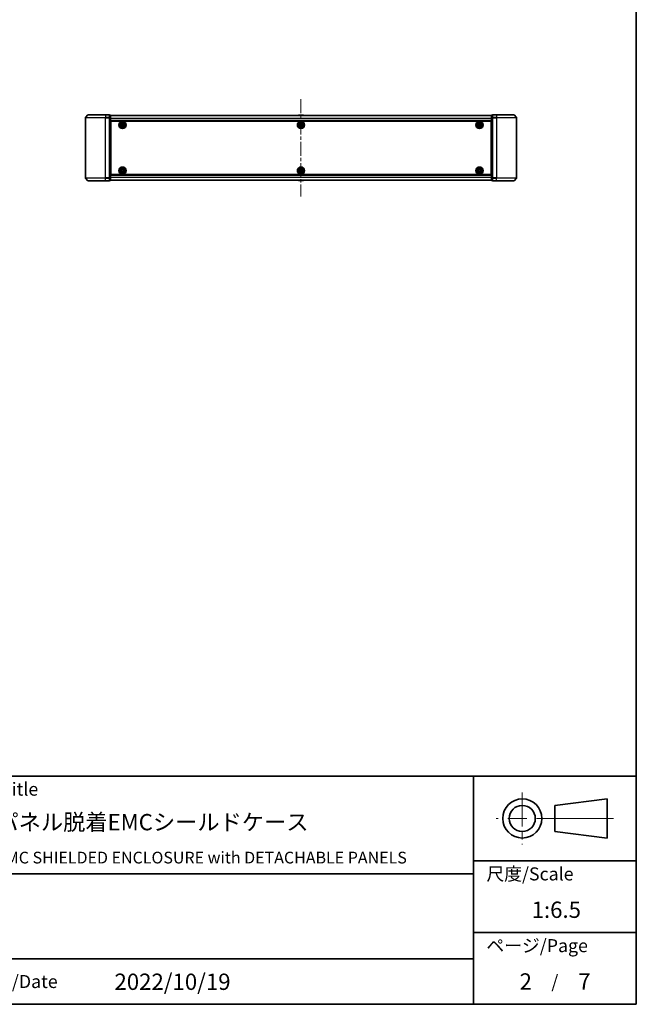
# Model space of a CAD drawing. Units: millimetres. Extents: x 36 to 10067, y 20 to 1846.
# Drawn here: x 2950 to 3565, y 20 to 1001 of the extents above; entities that cross this region are included whole.
import ezdxf
from ezdxf.enums import TextEntityAlignment as Align

# ---------------------------------------------------------------- set-up
doc = ezdxf.new("R2010")
doc.units = ezdxf.units.MM
doc.header["$LTSCALE"] = 2.5
doc.linetypes.add('CHAIN', pattern=[0.3543, 0.2362, -0.0295, 0.0591, -0.0295])
for name, color, linetype, lineweight in [('Border (ISO)', 7, 'Continuous', 35), ('Centerline (ISO)', 131, 'Continuous', 18), ('Hatch (ISO)', 1, 'Continuous', 18), ('Title (ISO)', 7, 'Continuous', 35), ('Visible (ISO)', 7, 'Continuous', 35), ('Visible Narrow (ISO)', 7, 'Continuous', 25)]:
    doc.layers.add(name, color=color, linetype=linetype, lineweight=lineweight)
doc.styles.add('Note Text (TK)', font='MS PGothic.ttf')
doc.styles.add('文字スタイル76', font='arial.ttf')
doc.styles.add('文字スタイル80', font='arial.ttf')

# ---------------------------------------------------------------- blocks, each defined once
blk = doc.blocks.new('図面枠 tk図枠')
at = {"layer": 'Border (ISO)'}
for p in [(405.5, 289), (14.5, 8)]:
    blk.add_line(p, (405.5, 8), dxfattribs=at)
blk = doc.blocks.new('表題欄 tk表題欄')
at = {"layer": 'Hatch (ISO)'}
h = blk.add_hatch(color=256, dxfattribs=at)
edge = h.paths.add_edge_path(flags=0)
edge.add_arc((95.58, 236.3), 0.596, 270, 360)
edge.add_line((96.17, 236.3), (96.17, 239.71))
edge.add_arc((95.58, 239.71), 0.596, 0, 90)
edge.add_line((95.58, 240.31), (79.14, 240.31))
edge.add_arc((79.14, 239.71), 0.596, 90, 180)
edge.add_line((78.54, 239.71), (78.54, 236.3))
edge.add_arc((79.14, 236.3), 0.596, 180, 270)
edge.add_line((79.14, 235.7), (95.58, 235.7))
edge = h.paths.add_edge_path()
edge.add_line((77.84, 239.96), (77.84, 236.05))
edge.add_arc((78.54, 236.05), 0.702, 180, 270)
edge.add_line((78.54, 235.35), (96.17, 235.35))
edge.add_arc((96.17, 236.05), 0.702, 270, 360)
edge.add_line((96.87, 236.05), (96.87, 239.96))
edge.add_arc((96.17, 239.96), 0.702, 0, 90)
edge.add_line((96.17, 240.66), (78.54, 240.66))
edge.add_arc((78.54, 239.96), 0.702, 90, 180)
for points in [[(79.07, 239.15), (79.07, 238.66), (79.92, 238.66), (79.92, 236.66), (80.51, 236.66), (80.51, 238.66), (81.36, 238.66), (81.36, 239.15)], [(85.68, 236.66), (84.94, 237.89), (84.42, 237.32), (84.42, 236.66), (83.9, 236.66), (83.9, 239.15), (84.42, 239.15), (84.42, 238.1), (85.39, 239.15), (86.11, 239.15), (85.32, 238.3), (86.3, 236.66)], [(92.09, 239.15), (92.09, 236.66), (92.61, 236.66), (92.61, 237.66), (93.77, 237.66), (93.77, 236.66), (94.29, 236.66), (94.29, 239.15), (93.77, 239.15), (93.77, 238.15), (92.61, 238.15), (92.61, 239.15)], [(94.84, 239.15), (94.84, 236.66), (95.36, 236.66), (95.36, 239.15)]]:
    blk.add_hatch(color=256, dxfattribs=at).paths.add_polyline_path(points)
h = blk.add_hatch(color=256, dxfattribs=at)
h.paths.add_polyline_path([(82.59, 237.71), (81.95, 237.71), (82.27, 238.58)], flags=0)
h.paths.add_polyline_path([(82.78, 237.2), (81.76, 237.2), (81.57, 236.66), (80.95, 236.66), (81.86, 239.15), (82.68, 239.15), (83.59, 236.66), (82.98, 236.66)])
h = blk.add_hatch(color=256, dxfattribs=at)
h.paths.add_polyline_path([(87.53, 237.71), (88.16, 237.71), (87.85, 238.58)], flags=0)
h.paths.add_polyline_path([(87.14, 236.66), (87.34, 237.2), (88.35, 237.2), (88.55, 236.66), (89.17, 236.66), (88.25, 239.15), (87.44, 239.15), (86.52, 236.66)])
h = blk.add_hatch(color=256, dxfattribs=at)
edge = h.paths.add_edge_path()
edge.add_arc((90.52, 237.9), 1.27, 38.5505, 336.582)
edge.add_line((91.69, 237.4), (91.17, 237.62))
edge.add_ellipse((90.52, 237.9), major_axis=(0, -0.8), ratio=0.867347, start_angle=128.5505, end_angle=426.582, ccw=False)
edge.add_line((91.09, 238.36), (91.52, 238.7))
at = {"layer": 'Title (ISO)'}
for p, q in [((74.71, 244.05), (255.71, 244.05)), ((74.71, 209.05), (74.71, 244.05)), ((149.71, 244.05), (149.71, 209.05)), ((230.71, 244.05), (230.71, 209.05)), ((255.71, 244.05), (255.71, 209.05)), ((243.21, 239.55), (251.21, 240.55)), ((251.21, 234.55), (251.21, 240.55)), ((243.21, 239.55), (243.21, 235.55)), ((243.21, 235.55), (251.21, 234.55)), ((230.71, 231.05), (255.71, 231.05)), ((74.71, 229.05), (230.71, 229.05)), ((99.71, 229.05), (99.71, 209.05)), ((124.71, 229.05), (124.71, 209.05)), ((230.71, 220.05), (255.71, 220.05)), ((149.71, 216.05), (230.71, 216.05)), ((255.71, 209.05), (74.71, 209.05))]:
    blk.add_line(p, q, dxfattribs=at)
at = {"layer": 'Title (ISO)', "color": 4, "linetype": 'CHAIN', "lineweight": 18, "ltscale": 8.88956}
blk.add_line((238.21, 241.55), (238.21, 233.55), dxfattribs=at)
at = {"layer": 'Title (ISO)', "color": 4, "linetype": 'CHAIN', "lineweight": 18, "ltscale": 20.001633}
blk.add_line((252.21, 237.55), (234.21, 237.55), dxfattribs=at)
at = {"layer": 'Title (ISO)'}
for radius in [3, 2]:
    blk.add_circle((238.21, 237.55), radius, dxfattribs=at)
at = {"layer": 'Title (ISO)', "color": 1, "char_height": 2, "line_spacing_factor": 1.5, "style": 'Note Text (TK)'}
for s, insert, attachment_point in [('\\fＭＳ Ｐゴシック|b0|i0;{\\H2.0000;品名/Title}', (151.71, 242.05), 4), ('\\fＭＳ Ｐゴシック|b0|i0;{\\H2.0000;尺度/Scale}', (232.71, 229.05), 4), ('\\fＭＳ Ｐゴシック|b0|i0;{\\H2.0000;承認/Approved}', (87.21, 227.05), 5), ('\\fＭＳ Ｐゴシック|b0|i0;{\\H2.0000;検図/Checked}', (112.21, 227.05), 5), ('\\fＭＳ Ｐゴシック|b0|i0;{\\H2.0000;製図/Created}', (137.21, 227.05), 5), ('\\fＭＳ Ｐゴシック|b0|i0;{\\H2.0000;ページ/Page}', (232.71, 218.05), 4), ('\\fＭＳ Ｐゴシック|b0|i0;{\\H2.0000;作成日/Date}', (151.71, 212.55), 4)]:
    blk.add_mtext(s, dxfattribs=dict(at, insert=insert, attachment_point=attachment_point))
at = {"layer": 'Title (ISO)', "color": 7, "line_spacing_factor": 1.5, "style": 'Note Text (TK)'}
for s, insert, char_height, attachment_point in [('株式会社タカチ電機工業', (99.87, 238.05), 2.5, 4), ('\\fArial|b0|i0;{\\H1.4986;TAKACHI ELECTRONICS ENCLOSURE CO., LTD.}', (99.87, 232.05), 1.4986, 4), ('\\fＭＳ Ｐゴシック|b0|i0;{\\H2.0000;/}', (243.21, 212.55), 2, 5)]:
    blk.add_mtext(s, dxfattribs=dict(at, insert=insert, char_height=char_height, attachment_point=attachment_point))
at = {"layer": 'Title (ISO)', "color": 7}
for tag, p, height, style in [('<品名>_001', (157.52, 235.74), 2.5, 'Note Text (TK)'), ('<Title>_001', (157.51, 230.65), 1.8, '文字スタイル80'), ('作成日_001', (175.61, 211.28), 2.5, 'Note Text (TK)'), ('<ページ_No.>_001', (237.95, 211.3), 2.5, 'Note Text (TK)'), ('<総ページ数>_001', (246.79, 211.3), 2.5, 'Note Text (TK)')]:
    blk.add_attdef(tag, p, '', height=height, dxfattribs=dict(at, style=style))
at = {"layer": 'Title (ISO)', "color": 7, "style": 'Note Text (TK)'}
blk.add_attdef('<尺度>', text='', height=2.5, dxfattribs=at).set_placement((243.21, 223.55), align=Align.MIDDLE_CENTER)

msp = doc.modelspace()

# ---------------------------------------------------------------- linework, layer by layer
at = {"layer": 'Centerline (ISO)', "linetype": 'CHAIN', "ltscale": 23.990969}
msp.add_line((3230.7925, 922.2763), (3230.7925, 825.1763), dxfattribs=at)
at = {"layer": 'Visible (ISO)'}
for p, q in [((3015.7925, 903.6176), (3015.7925, 843.8349)), ((3018.2025, 906.6183), (3015.862, 903.8097)), ((3018.433, 906.7263), (3035.7925, 906.7263)), ((3039.4925, 906.7263), (3035.7925, 906.7263)), ((3039.7925, 903.6176), (3039.7925, 906.4263)), ((3040.4925, 906.4263), (3039.7925, 906.4263)), ((3039.7925, 843.8349), (3039.7925, 903.6176)), ((3040.7925, 903.4366), (3040.7925, 906.1263)), ((3420.7925, 906.0263), (3040.7925, 906.0263)), ((3040.7925, 844.0159), (3040.7925, 903.4366)), ((3228.4833, 906.3352), (3228.2825, 906.0263)), ((3232.9339, 906.4263), (3228.651, 906.4263)), ((3233.1016, 906.3352), (3233.3025, 906.0263)), ((3420.7925, 906.1263), (3420.7925, 903.4366)), ((3420.7925, 903.4366), (3420.7925, 844.0159)), ((3421.7925, 906.4263), (3421.0925, 906.4263)), ((3421.7925, 906.4263), (3421.7925, 903.6176)), ((3421.7925, 903.6176), (3421.7925, 843.8349)), ((3425.7925, 906.7263), (3422.0925, 906.7263)), ((3425.7925, 906.7263), (3443.1519, 906.7263)), ((3443.3824, 906.6183), (3445.7229, 903.8097)), ((3445.7925, 843.8349), (3445.7925, 903.6176)), ((3420.7925, 900.5263), (3040.7925, 900.5263)), ((3041.0425, 897.0263), (3040.7925, 897.0263)), ((3041.0425, 896.5263), (3040.7925, 896.5263)), ((3041.0425, 896.0263), (3040.7925, 896.0263)), ((3041.0425, 894.0263), (3040.7925, 894.0263)), ((3041.0425, 900.2263), (3420.5425, 900.2263)), ((3041.0425, 847.2263), (3041.0425, 900.2263)), ((3051.5425, 896.1638), (3051.5425, 896.7888)), ((3051.5425, 896.7888), (3052.005, 896.7888)), ((3052.005, 896.1638), (3051.5425, 896.1638)), ((3052.48, 897.2638), (3052.48, 897.7263)), ((3052.48, 897.7263), (3053.105, 897.7263)), ((3052.48, 895.2263), (3052.48, 895.6888)), ((3053.105, 895.2263), (3052.48, 895.2263)), ((3053.105, 897.7263), (3053.105, 897.2638)), ((3053.105, 895.6888), (3053.105, 895.2263)), ((3053.58, 896.7888), (3054.0425, 896.7888)), ((3054.0425, 896.1638), (3053.58, 896.1638)), ((3054.0425, 896.7888), (3054.0425, 896.1638)), ((3229.5425, 896.1638), (3229.5425, 896.7888)), ((3229.5425, 896.7888), (3230.005, 896.7888)), ((3230.005, 896.1638), (3229.5425, 896.1638)), ((3230.48, 897.2638), (3230.48, 897.7263)), ((3230.48, 897.7263), (3231.105, 897.7263)), ((3230.48, 895.2263), (3230.48, 895.6888)), ((3231.105, 895.2263), (3230.48, 895.2263)), ((3231.105, 897.7263), (3231.105, 897.2638)), ((3231.105, 895.6888), (3231.105, 895.2263)), ((3231.58, 896.7888), (3232.0425, 896.7888)), ((3232.0425, 896.1638), (3231.58, 896.1638)), ((3232.0425, 896.7888), (3232.0425, 896.1638)), ((3407.5425, 896.1638), (3407.5425, 896.7888)), ((3407.5425, 896.7888), (3408.005, 896.7888)), ((3408.005, 896.1638), (3407.5425, 896.1638)), ((3408.48, 897.2638), (3408.48, 897.7263)), ((3408.48, 897.7263), (3409.105, 897.7263)), ((3408.48, 895.2263), (3408.48, 895.6888)), ((3409.105, 895.2263), (3408.48, 895.2263)), ((3409.105, 897.7263), (3409.105, 897.2638)), ((3409.105, 895.6888), (3409.105, 895.2263)), ((3409.58, 896.7888), (3410.0425, 896.7888)), ((3410.0425, 896.1638), (3409.58, 896.1638)), ((3410.0425, 896.7888), (3410.0425, 896.1638)), ((3420.5425, 900.2263), (3420.5425, 847.2263)), ((3420.7925, 897.0263), (3420.5425, 897.0263)), ((3420.7925, 896.5263), (3420.5425, 896.5263)), ((3420.7925, 896.0263), (3420.5425, 896.0263)), ((3420.7925, 894.0263), (3420.5425, 894.0263)), ((3041.0425, 891.0263), (3040.7925, 891.0263)), ((3041.0425, 890.0263), (3040.7925, 890.0263)), ((3041.0425, 889.7263), (3040.7925, 889.7263)), ((3420.7925, 891.0263), (3420.5425, 891.0263)), ((3420.7925, 890.0263), (3420.5425, 890.0263)), ((3420.7925, 889.7263), (3420.5425, 889.7263)), ((3040.7925, 857.7263), (3041.0425, 857.7263)), ((3040.7925, 857.4263), (3041.0425, 857.4263)), ((3040.7925, 856.4263), (3041.0425, 856.4263)), ((3420.5425, 857.7263), (3420.7925, 857.7263)), ((3420.5425, 857.4263), (3420.7925, 857.4263)), ((3420.5425, 856.4263), (3420.7925, 856.4263)), ((3040.7925, 853.4263), (3041.0425, 853.4263)), ((3040.7925, 851.4263), (3041.0425, 851.4263)), ((3040.7925, 850.9263), (3041.0425, 850.9263)), ((3040.7925, 850.4263), (3041.0425, 850.4263)), ((3040.7925, 846.9263), (3420.7925, 846.9263)), ((3420.5425, 847.2263), (3041.0425, 847.2263)), ((3051.5425, 850.6638), (3051.5425, 851.2888)), ((3051.5425, 851.2888), (3052.005, 851.2888)), ((3052.005, 850.6638), (3051.5425, 850.6638)), ((3052.48, 851.7638), (3052.48, 852.2263)), ((3052.48, 852.2263), (3053.105, 852.2263)), ((3052.48, 849.7263), (3052.48, 850.1888)), ((3053.105, 849.7263), (3052.48, 849.7263)), ((3053.105, 852.2263), (3053.105, 851.7638)), ((3053.105, 850.1888), (3053.105, 849.7263)), ((3053.58, 851.2888), (3054.0425, 851.2888)), ((3054.0425, 850.6638), (3053.58, 850.6638)), ((3054.0425, 851.2888), (3054.0425, 850.6638)), ((3229.5425, 850.6638), (3229.5425, 851.2888)), ((3229.5425, 851.2888), (3230.005, 851.2888)), ((3230.005, 850.6638), (3229.5425, 850.6638)), ((3230.48, 851.7638), (3230.48, 852.2263)), ((3230.48, 852.2263), (3231.105, 852.2263)), ((3230.48, 849.7263), (3230.48, 850.1888)), ((3231.105, 849.7263), (3230.48, 849.7263)), ((3231.105, 852.2263), (3231.105, 851.7638)), ((3231.105, 850.1888), (3231.105, 849.7263)), ((3231.58, 851.2888), (3232.0425, 851.2888)), ((3232.0425, 850.6638), (3231.58, 850.6638)), ((3232.0425, 851.2888), (3232.0425, 850.6638)), ((3407.5425, 850.6638), (3407.5425, 851.2888)), ((3407.5425, 851.2888), (3408.005, 851.2888)), ((3408.005, 850.6638), (3407.5425, 850.6638)), ((3408.48, 851.7638), (3408.48, 852.2263)), ((3408.48, 852.2263), (3409.105, 852.2263)), ((3408.48, 849.7263), (3408.48, 850.1888)), ((3409.105, 849.7263), (3408.48, 849.7263)), ((3409.105, 852.2263), (3409.105, 851.7638)), ((3409.105, 850.1888), (3409.105, 849.7263)), ((3409.58, 851.2888), (3410.0425, 851.2888)), ((3410.0425, 850.6638), (3409.58, 850.6638)), ((3410.0425, 851.2888), (3410.0425, 850.6638)), ((3420.5425, 853.4263), (3420.7925, 853.4263)), ((3420.5425, 851.4263), (3420.7925, 851.4263)), ((3420.5425, 850.9263), (3420.7925, 850.9263)), ((3420.5425, 850.4263), (3420.7925, 850.4263)), ((3018.2025, 840.8342), (3015.862, 843.6428)), ((3035.7925, 840.7263), (3018.433, 840.7263)), ((3035.7925, 840.7263), (3039.4925, 840.7263)), ((3039.7925, 841.0263), (3039.7925, 843.8349)), ((3039.7925, 841.0263), (3040.4925, 841.0263)), ((3040.7925, 841.3263), (3040.7925, 844.0159)), ((3040.7925, 841.4263), (3420.7925, 841.4263)), ((3228.4833, 841.1173), (3228.2825, 841.4263)), ((3228.651, 841.0263), (3232.9339, 841.0263)), ((3233.1016, 841.1173), (3233.3025, 841.4263)), ((3420.7925, 844.0159), (3420.7925, 841.3263)), ((3421.0925, 841.0263), (3421.7925, 841.0263)), ((3421.7925, 843.8349), (3421.7925, 841.0263)), ((3422.0925, 840.7263), (3425.7925, 840.7263)), ((3443.1519, 840.7263), (3425.7925, 840.7263)), ((3443.3824, 840.8342), (3445.7229, 843.6428))]:
    msp.add_line(p, q, dxfattribs=at)
for centre, radius in [((3052.7925, 896.4763), 3.6), ((3052.7925, 896.4763), 3.5), ((3052.7925, 896.4763), 2.7), ((3052.7925, 896.4763), 2.6), ((3052.7925, 896.4763), 2.4649), ((3230.7925, 896.4763), 3.6), ((3230.7925, 896.4763), 3.5), ((3230.7925, 896.4763), 2.7), ((3230.7925, 896.4763), 2.6), ((3230.7925, 896.4763), 2.4649), ((3408.7925, 896.4763), 3.6), ((3408.7925, 896.4763), 3.5), ((3408.7925, 896.4763), 2.7), ((3408.7925, 896.4763), 2.6), ((3408.7925, 896.4763), 2.4649), ((3052.7925, 850.9763), 3.6), ((3052.7925, 850.9763), 3.5), ((3230.7925, 850.9763), 3.6), ((3230.7925, 850.9763), 3.5), ((3408.7925, 850.9763), 3.6), ((3408.7925, 850.9763), 3.5), ((3052.7925, 850.9763), 2.7), ((3052.7925, 850.9763), 2.6), ((3052.7925, 850.9763), 2.4649), ((3230.7925, 850.9763), 2.7), ((3230.7925, 850.9763), 2.6), ((3230.7925, 850.9763), 2.4649), ((3408.7925, 850.9763), 2.7), ((3408.7925, 850.9763), 2.6), ((3408.7925, 850.9763), 2.4649)]:
    msp.add_circle(centre, radius, dxfattribs=at)
for centre, radius, start, end in [((3016.0925, 903.6176), 0.3, 140.1944289, 180), ((3018.433, 906.4263), 0.3, 90, 140.1944289), ((3039.4925, 906.4263), 0.3, 0, 90), ((3040.4925, 906.1263), 0.3, 0, 90), ((3228.651, 906.2263), 0.2, 90, 146.9761324), ((3232.9339, 906.2263), 0.2, 33.0238676, 90), ((3421.0925, 906.1263), 0.3, 90, 180), ((3422.0925, 906.4263), 0.3, 90, 180), ((3443.1519, 906.4263), 0.3, 39.8055711, 90), ((3445.4925, 903.6176), 0.3, 0, 39.8055711), ((3016.0925, 843.8349), 0.3, 180, 219.8055711), ((3018.433, 841.0263), 0.3, 219.8055711, 270), ((3039.4925, 841.0263), 0.3, 270, 0), ((3040.4925, 841.3263), 0.3, 270, 0), ((3228.651, 841.2263), 0.2, 213.0238676, 270), ((3232.9339, 841.2263), 0.2, 270, 326.9761324), ((3421.0925, 841.3263), 0.3, 180, 270), ((3422.0925, 841.0263), 0.3, 180, 270), ((3443.1519, 841.0263), 0.3, 270, 320.1944289), ((3445.4925, 843.8349), 0.3, 320.1944289, 0)]:
    msp.add_arc(centre, radius, start, end, dxfattribs=at)
for points, knots in [([(3228.7749, 906.4262), (3228.7742, 906.4262), (3228.7735, 906.4262), (3228.7718, 906.4262), (3228.7708, 906.4263), (3228.7697, 906.4263)], [-0.000230599076, -0.000230599076, -0.000230599076, -0.000230599076, 0, 0, 0.000338329447, 0.000338329447, 0.000338329447, 0.000338329447]), ([(3228.7697, 906.4263), (3228.7707, 906.4263), (3228.7716, 906.4262), (3228.7732, 906.4262), (3228.7739, 906.4262), (3228.7745, 906.4262)], [-0.000338329447, -0.000338329447, -0.000338329447, -0.000338329447, 0, 0, 0.000241517914, 0.000241517914, 0.000241517914, 0.000241517914]), ([(3231.1818, 906.4262), (3231.1817, 906.4262), (3231.1817, 906.4262), (3231.1813, 906.4262), (3231.181, 906.4262), (3231.1807, 906.4262)], [-0.000054249657, -0.000054249657, -0.000054249657, -0.000054249657, 0, 0, 0.000241517914, 0.000241517914, 0.000241517914, 0.000241517914]), ([(3231.1818, 906.4262), (3231.182, 906.4262), (3231.1821, 906.4262), (3231.1825, 906.4262), (3231.1827, 906.4263), (3231.1829, 906.4263)], [-0.000230599076, -0.000230599076, -0.000230599076, -0.000230599076, 0, 0, 0.000338329447, 0.000338329447, 0.000338329447, 0.000338329447]), ([(3052.005, 896.7888), (3052.0644, 896.7888), (3052.128, 896.8006), (3052.245, 896.849), (3052.2986, 896.8856), (3052.3831, 896.9702), (3052.4197, 897.0237), (3052.4681, 897.1408), (3052.48, 897.2043), (3052.48, 897.2638)], [0, 0, 0, 0, 0.0179369429, 0.0179369429, 0.0358738858, 0.0358738858, 0.0538108287, 0.0538108287, 0.0717477716, 0.0717477716, 0.0717477716, 0.0717477716]), ([(3052.48, 895.6888), (3052.48, 895.7482), (3052.4681, 895.8117), (3052.4197, 895.9288), (3052.3831, 895.9823), (3052.2986, 896.0669), (3052.245, 896.1035), (3052.128, 896.1519), (3052.0644, 896.1638), (3052.005, 896.1638)], [-0.2880009693, -0.2880009693, -0.2880009693, -0.2880009693, -0.2700640264, -0.2700640264, -0.2521270835, -0.2521270835, -0.2341901406, -0.2341901406, -0.2162531977, -0.2162531977, -0.2162531977, -0.2162531977]), ([(3053.105, 897.2638), (3053.105, 897.2043), (3053.1168, 897.1408), (3053.1652, 897.0237), (3053.2018, 896.9702), (3053.2864, 896.8856), (3053.3399, 896.849), (3053.457, 896.8006), (3053.5205, 896.7888), (3053.58, 896.7888)], [0, 0, 0, 0, 0.0179369429, 0.0179369429, 0.0358738858, 0.0358738858, 0.0538108287, 0.0538108287, 0.0717477716, 0.0717477716, 0.0717477716, 0.0717477716]), ([(3053.58, 896.1638), (3053.5205, 896.1638), (3053.457, 896.1519), (3053.3399, 896.1035), (3053.2864, 896.0669), (3053.2018, 895.9823), (3053.1652, 895.9288), (3053.1168, 895.8117), (3053.105, 895.7482), (3053.105, 895.6888)], [-0.2880009693, -0.2880009693, -0.2880009693, -0.2880009693, -0.2700640264, -0.2700640264, -0.2521270835, -0.2521270835, -0.2341901406, -0.2341901406, -0.2162531977, -0.2162531977, -0.2162531977, -0.2162531977]), ([(3230.005, 896.7888), (3230.0644, 896.7888), (3230.128, 896.8006), (3230.245, 896.849), (3230.2986, 896.8856), (3230.3831, 896.9702), (3230.4197, 897.0237), (3230.4681, 897.1408), (3230.48, 897.2043), (3230.48, 897.2638)], [0, 0, 0, 0, 0.0179369429, 0.0179369429, 0.0358738858, 0.0358738858, 0.0538108287, 0.0538108287, 0.0717477716, 0.0717477716, 0.0717477716, 0.0717477716]), ([(3230.48, 895.6888), (3230.48, 895.7482), (3230.4681, 895.8117), (3230.4197, 895.9288), (3230.3831, 895.9823), (3230.2986, 896.0669), (3230.245, 896.1035), (3230.128, 896.1519), (3230.0644, 896.1638), (3230.005, 896.1638)], [-0.2880009693, -0.2880009693, -0.2880009693, -0.2880009693, -0.2700640264, -0.2700640264, -0.2521270835, -0.2521270835, -0.2341901406, -0.2341901406, -0.2162531977, -0.2162531977, -0.2162531977, -0.2162531977]), ([(3231.105, 897.2638), (3231.105, 897.2043), (3231.1168, 897.1408), (3231.1652, 897.0237), (3231.2018, 896.9702), (3231.2864, 896.8856), (3231.3399, 896.849), (3231.457, 896.8006), (3231.5205, 896.7888), (3231.58, 896.7888)], [0, 0, 0, 0, 0.0179369429, 0.0179369429, 0.0358738858, 0.0358738858, 0.0538108287, 0.0538108287, 0.0717477716, 0.0717477716, 0.0717477716, 0.0717477716]), ([(3231.58, 896.1638), (3231.5205, 896.1638), (3231.457, 896.1519), (3231.3399, 896.1035), (3231.2864, 896.0669), (3231.2018, 895.9823), (3231.1652, 895.9288), (3231.1168, 895.8117), (3231.105, 895.7482), (3231.105, 895.6888)], [-0.2880009693, -0.2880009693, -0.2880009693, -0.2880009693, -0.2700640264, -0.2700640264, -0.2521270835, -0.2521270835, -0.2341901406, -0.2341901406, -0.2162531977, -0.2162531977, -0.2162531977, -0.2162531977]), ([(3408.005, 896.7888), (3408.0644, 896.7888), (3408.128, 896.8006), (3408.245, 896.849), (3408.2986, 896.8856), (3408.3831, 896.9702), (3408.4197, 897.0237), (3408.4681, 897.1408), (3408.48, 897.2043), (3408.48, 897.2638)], [0, 0, 0, 0, 0.0179369429, 0.0179369429, 0.0358738858, 0.0358738858, 0.0538108287, 0.0538108287, 0.0717477716, 0.0717477716, 0.0717477716, 0.0717477716]), ([(3408.48, 895.6888), (3408.48, 895.7482), (3408.4681, 895.8117), (3408.4197, 895.9288), (3408.3831, 895.9823), (3408.2986, 896.0669), (3408.245, 896.1035), (3408.128, 896.1519), (3408.0644, 896.1638), (3408.005, 896.1638)], [-0.2880009693, -0.2880009693, -0.2880009693, -0.2880009693, -0.2700640264, -0.2700640264, -0.2521270835, -0.2521270835, -0.2341901406, -0.2341901406, -0.2162531977, -0.2162531977, -0.2162531977, -0.2162531977]), ([(3409.105, 897.2638), (3409.105, 897.2043), (3409.1168, 897.1408), (3409.1652, 897.0237), (3409.2018, 896.9702), (3409.2864, 896.8856), (3409.3399, 896.849), (3409.457, 896.8006), (3409.5205, 896.7888), (3409.58, 896.7888)], [0, 0, 0, 0, 0.0179369429, 0.0179369429, 0.0358738858, 0.0358738858, 0.0538108287, 0.0538108287, 0.0717477716, 0.0717477716, 0.0717477716, 0.0717477716]), ([(3409.58, 896.1638), (3409.5205, 896.1638), (3409.457, 896.1519), (3409.3399, 896.1035), (3409.2864, 896.0669), (3409.2018, 895.9823), (3409.1652, 895.9288), (3409.1168, 895.8117), (3409.105, 895.7482), (3409.105, 895.6888)], [-0.2880009693, -0.2880009693, -0.2880009693, -0.2880009693, -0.2700640264, -0.2700640264, -0.2521270835, -0.2521270835, -0.2341901406, -0.2341901406, -0.2162531977, -0.2162531977, -0.2162531977, -0.2162531977]), ([(3052.005, 851.2888), (3052.0644, 851.2888), (3052.128, 851.3006), (3052.245, 851.349), (3052.2986, 851.3856), (3052.3831, 851.4702), (3052.4197, 851.5237), (3052.4681, 851.6408), (3052.48, 851.7043), (3052.48, 851.7638)], [0, 0, 0, 0, 0.0179369429, 0.0179369429, 0.0358738858, 0.0358738858, 0.0538108287, 0.0538108287, 0.0717477716, 0.0717477716, 0.0717477716, 0.0717477716]), ([(3052.48, 850.1888), (3052.48, 850.2482), (3052.4681, 850.3117), (3052.4197, 850.4288), (3052.3831, 850.4823), (3052.2986, 850.5669), (3052.245, 850.6035), (3052.128, 850.6519), (3052.0644, 850.6638), (3052.005, 850.6638)], [-0.2880009693, -0.2880009693, -0.2880009693, -0.2880009693, -0.2700640264, -0.2700640264, -0.2521270835, -0.2521270835, -0.2341901406, -0.2341901406, -0.2162531977, -0.2162531977, -0.2162531977, -0.2162531977]), ([(3053.105, 851.7638), (3053.105, 851.7043), (3053.1168, 851.6408), (3053.1652, 851.5237), (3053.2018, 851.4702), (3053.2864, 851.3856), (3053.3399, 851.349), (3053.457, 851.3006), (3053.5205, 851.2888), (3053.58, 851.2888)], [0, 0, 0, 0, 0.0179369429, 0.0179369429, 0.0358738858, 0.0358738858, 0.0538108287, 0.0538108287, 0.0717477716, 0.0717477716, 0.0717477716, 0.0717477716]), ([(3053.58, 850.6638), (3053.5205, 850.6638), (3053.457, 850.6519), (3053.3399, 850.6035), (3053.2864, 850.5669), (3053.2018, 850.4823), (3053.1652, 850.4288), (3053.1168, 850.3117), (3053.105, 850.2482), (3053.105, 850.1888)], [-0.2880009693, -0.2880009693, -0.2880009693, -0.2880009693, -0.2700640264, -0.2700640264, -0.2521270835, -0.2521270835, -0.2341901406, -0.2341901406, -0.2162531977, -0.2162531977, -0.2162531977, -0.2162531977]), ([(3230.005, 851.2888), (3230.0644, 851.2888), (3230.128, 851.3006), (3230.245, 851.349), (3230.2986, 851.3856), (3230.3831, 851.4702), (3230.4197, 851.5237), (3230.4681, 851.6408), (3230.48, 851.7043), (3230.48, 851.7638)], [0, 0, 0, 0, 0.0179369429, 0.0179369429, 0.0358738858, 0.0358738858, 0.0538108287, 0.0538108287, 0.0717477716, 0.0717477716, 0.0717477716, 0.0717477716]), ([(3230.48, 850.1888), (3230.48, 850.2482), (3230.4681, 850.3117), (3230.4197, 850.4288), (3230.3831, 850.4823), (3230.2986, 850.5669), (3230.245, 850.6035), (3230.128, 850.6519), (3230.0644, 850.6638), (3230.005, 850.6638)], [-0.2880009693, -0.2880009693, -0.2880009693, -0.2880009693, -0.2700640264, -0.2700640264, -0.2521270835, -0.2521270835, -0.2341901406, -0.2341901406, -0.2162531977, -0.2162531977, -0.2162531977, -0.2162531977]), ([(3231.105, 851.7638), (3231.105, 851.7043), (3231.1168, 851.6408), (3231.1652, 851.5237), (3231.2018, 851.4702), (3231.2864, 851.3856), (3231.3399, 851.349), (3231.457, 851.3006), (3231.5205, 851.2888), (3231.58, 851.2888)], [0, 0, 0, 0, 0.0179369429, 0.0179369429, 0.0358738858, 0.0358738858, 0.0538108287, 0.0538108287, 0.0717477716, 0.0717477716, 0.0717477716, 0.0717477716]), ([(3231.58, 850.6638), (3231.5205, 850.6638), (3231.457, 850.6519), (3231.3399, 850.6035), (3231.2864, 850.5669), (3231.2018, 850.4823), (3231.1652, 850.4288), (3231.1168, 850.3117), (3231.105, 850.2482), (3231.105, 850.1888)], [-0.2880009693, -0.2880009693, -0.2880009693, -0.2880009693, -0.2700640264, -0.2700640264, -0.2521270835, -0.2521270835, -0.2341901406, -0.2341901406, -0.2162531977, -0.2162531977, -0.2162531977, -0.2162531977]), ([(3408.005, 851.2888), (3408.0644, 851.2888), (3408.128, 851.3006), (3408.245, 851.349), (3408.2986, 851.3856), (3408.3831, 851.4702), (3408.4197, 851.5237), (3408.4681, 851.6408), (3408.48, 851.7043), (3408.48, 851.7638)], [0, 0, 0, 0, 0.0179369429, 0.0179369429, 0.0358738858, 0.0358738858, 0.0538108287, 0.0538108287, 0.0717477716, 0.0717477716, 0.0717477716, 0.0717477716]), ([(3408.48, 850.1888), (3408.48, 850.2482), (3408.4681, 850.3117), (3408.4197, 850.4288), (3408.3831, 850.4823), (3408.2986, 850.5669), (3408.245, 850.6035), (3408.128, 850.6519), (3408.0644, 850.6638), (3408.005, 850.6638)], [-0.2880009693, -0.2880009693, -0.2880009693, -0.2880009693, -0.2700640264, -0.2700640264, -0.2521270835, -0.2521270835, -0.2341901406, -0.2341901406, -0.2162531977, -0.2162531977, -0.2162531977, -0.2162531977]), ([(3409.105, 851.7638), (3409.105, 851.7043), (3409.1168, 851.6408), (3409.1652, 851.5237), (3409.2018, 851.4702), (3409.2864, 851.3856), (3409.3399, 851.349), (3409.457, 851.3006), (3409.5205, 851.2888), (3409.58, 851.2888)], [0, 0, 0, 0, 0.0179369429, 0.0179369429, 0.0358738858, 0.0358738858, 0.0538108287, 0.0538108287, 0.0717477716, 0.0717477716, 0.0717477716, 0.0717477716]), ([(3409.58, 850.6638), (3409.5205, 850.6638), (3409.457, 850.6519), (3409.3399, 850.6035), (3409.2864, 850.5669), (3409.2018, 850.4823), (3409.1652, 850.4288), (3409.1168, 850.3117), (3409.105, 850.2482), (3409.105, 850.1888)], [-0.2880009693, -0.2880009693, -0.2880009693, -0.2880009693, -0.2700640264, -0.2700640264, -0.2521270835, -0.2521270835, -0.2341901406, -0.2341901406, -0.2162531977, -0.2162531977, -0.2162531977, -0.2162531977]), ([(3230.4031, 841.0263), (3230.403, 841.0263), (3230.4028, 841.0263), (3230.4024, 841.0263), (3230.4022, 841.0263), (3230.402, 841.0263)], [-0.000230599076, -0.000230599076, -0.000230599076, -0.000230599076, 0, 0, 0.000338329447, 0.000338329447, 0.000338329447, 0.000338329447]), ([(3230.4031, 841.0263), (3230.4032, 841.0263), (3230.4032, 841.0263), (3230.4036, 841.0263), (3230.4039, 841.0263), (3230.4042, 841.0263)], [-0.000054249657, -0.000054249657, -0.000054249657, -0.000054249657, 0, 0, 0.000241517914, 0.000241517914, 0.000241517914, 0.000241517914]), ([(3232.81, 841.0263), (3232.8107, 841.0263), (3232.8114, 841.0263), (3232.8131, 841.0263), (3232.8142, 841.0263), (3232.8152, 841.0263)], [-0.000230599076, -0.000230599076, -0.000230599076, -0.000230599076, 0, 0, 0.000338329447, 0.000338329447, 0.000338329447, 0.000338329447]), ([(3232.8152, 841.0263), (3232.8142, 841.0263), (3232.8133, 841.0263), (3232.8117, 841.0263), (3232.811, 841.0263), (3232.8104, 841.0263)], [-0.000338329447, -0.000338329447, -0.000338329447, -0.000338329447, 0, 0, 0.000241517914, 0.000241517914, 0.000241517914, 0.000241517914])]:
    msp.add_open_spline(points, degree=3, knots=knots, dxfattribs=at)
at = {"layer": 'Visible Narrow (ISO)'}
for p, q in [((3035.7925, 903.6176), (3015.7925, 903.6176)), ((3015.862, 903.8097), (3035.7925, 903.8097)), ((3035.7925, 906.6183), (3018.2025, 906.6183)), ((3035.7925, 906.6183), (3035.7925, 906.7263)), ((3035.7925, 906.6183), (3039.4925, 906.6183)), ((3035.7925, 906.6183), (3035.7925, 903.8097)), ((3039.4925, 903.8097), (3035.7925, 903.8097)), ((3035.7925, 903.8097), (3035.7925, 903.6176)), ((3035.7925, 903.6176), (3039.4925, 903.6176)), ((3035.7925, 843.8349), (3035.7925, 903.6176)), ((3039.4925, 906.6183), (3039.4925, 906.7263)), ((3039.4925, 906.6183), (3039.4925, 903.8097)), ((3039.4925, 903.6176), (3039.4925, 903.8097)), ((3039.4925, 903.6176), (3039.7925, 903.6176)), ((3039.4925, 903.6176), (3039.4925, 843.8349)), ((3039.7925, 906.3183), (3040.4925, 906.3183)), ((3040.4925, 903.6287), (3039.7925, 903.6287)), ((3039.7925, 903.4366), (3040.4925, 903.4366)), ((3040.4925, 906.3183), (3040.4925, 906.4263)), ((3040.4925, 906.3183), (3040.4925, 903.6287)), ((3040.4925, 903.4366), (3040.4925, 903.6287)), ((3040.4925, 903.4366), (3040.7925, 903.4366)), ((3040.4925, 903.4366), (3040.4925, 844.0159)), ((3420.7925, 905.9543), (3040.7925, 905.9543)), ((3420.7925, 903.0819), (3040.7925, 903.0819)), ((3420.7925, 902.9538), (3040.7925, 902.9538)), ((3233.1016, 906.3352), (3228.4833, 906.3352)), ((3420.7925, 903.4366), (3421.0925, 903.4366)), ((3421.0925, 906.4263), (3421.0925, 906.3183)), ((3421.0925, 903.6287), (3421.0925, 906.3183)), ((3421.0925, 906.3183), (3421.7925, 906.3183)), ((3421.0925, 903.6287), (3421.0925, 903.4366)), ((3421.7925, 903.6287), (3421.0925, 903.6287)), ((3421.0925, 844.0159), (3421.0925, 903.4366)), ((3421.0925, 903.4366), (3421.7925, 903.4366)), ((3421.7925, 903.6176), (3422.0925, 903.6176)), ((3422.0925, 906.7263), (3422.0925, 906.6183)), ((3422.0925, 903.8097), (3422.0925, 906.6183)), ((3422.0925, 906.6183), (3425.7925, 906.6183)), ((3422.0925, 903.8097), (3422.0925, 903.6176)), ((3425.7925, 903.8097), (3422.0925, 903.8097)), ((3422.0925, 843.8349), (3422.0925, 903.6176)), ((3422.0925, 903.6176), (3425.7925, 903.6176)), ((3425.7925, 906.6183), (3425.7925, 906.7263)), ((3425.7925, 906.6183), (3425.7925, 903.8097)), ((3443.3824, 906.6183), (3425.7925, 906.6183)), ((3425.7925, 903.8097), (3425.7925, 903.6176)), ((3425.7925, 903.8097), (3445.7229, 903.8097)), ((3425.7925, 903.6176), (3425.7925, 843.8349)), ((3445.7925, 903.6176), (3425.7925, 903.6176)), ((3420.7925, 900.8263), (3040.7925, 900.8263)), ((3041.0425, 894.6505), (3040.7925, 894.6505)), ((3041.0425, 894.4384), (3040.7925, 894.4384)), ((3041.0425, 894.1141), (3040.7925, 894.1141)), ((3041.0425, 893.7263), (3040.7925, 893.7263)), ((3420.7925, 894.6505), (3420.5425, 894.6505)), ((3420.7925, 894.4384), (3420.5425, 894.4384)), ((3420.7925, 894.1141), (3420.5425, 894.1141)), ((3420.7925, 893.7263), (3420.5425, 893.7263)), ((3041.0425, 891.3263), (3040.7925, 891.3263)), ((3041.0425, 890.9384), (3040.7925, 890.9384)), ((3041.0425, 890.6141), (3040.7925, 890.6141)), ((3041.0425, 890.402), (3040.7925, 890.402)), ((3041.0425, 890.3263), (3040.7925, 890.3263)), ((3040.7925, 889.4263), (3041.0425, 889.4263)), ((3420.7925, 891.3263), (3420.5425, 891.3263)), ((3420.7925, 890.9384), (3420.5425, 890.9384)), ((3420.7925, 890.6141), (3420.5425, 890.6141)), ((3420.7925, 890.402), (3420.5425, 890.402)), ((3420.7925, 890.3263), (3420.5425, 890.3263)), ((3420.5425, 889.4263), (3420.7925, 889.4263)), ((3041.0425, 858.0263), (3040.7925, 858.0263)), ((3040.7925, 857.1263), (3041.0425, 857.1263)), ((3040.7925, 857.0505), (3041.0425, 857.0505)), ((3040.7925, 856.8384), (3041.0425, 856.8384)), ((3040.7925, 856.5141), (3041.0425, 856.5141)), ((3040.7925, 856.1263), (3041.0425, 856.1263)), ((3420.7925, 858.0263), (3420.5425, 858.0263)), ((3420.5425, 857.1263), (3420.7925, 857.1263)), ((3420.5425, 857.0505), (3420.7925, 857.0505)), ((3420.5425, 856.8384), (3420.7925, 856.8384)), ((3420.5425, 856.5141), (3420.7925, 856.5141)), ((3420.5425, 856.1263), (3420.7925, 856.1263)), ((3040.7925, 853.7263), (3041.0425, 853.7263)), ((3040.7925, 853.3384), (3041.0425, 853.3384)), ((3040.7925, 853.0141), (3041.0425, 853.0141)), ((3040.7925, 852.802), (3041.0425, 852.802)), ((3040.7925, 846.6263), (3420.7925, 846.6263)), ((3040.7925, 844.4987), (3420.7925, 844.4987)), ((3040.7925, 844.3706), (3420.7925, 844.3706)), ((3420.5425, 853.7263), (3420.7925, 853.7263)), ((3420.5425, 853.3384), (3420.7925, 853.3384)), ((3420.5425, 853.0141), (3420.7925, 853.0141)), ((3420.5425, 852.802), (3420.7925, 852.802)), ((3015.7925, 843.8349), (3035.7925, 843.8349)), ((3035.7925, 843.6428), (3015.862, 843.6428)), ((3018.2025, 840.8342), (3035.7925, 840.8342)), ((3039.4925, 843.8349), (3035.7925, 843.8349)), ((3035.7925, 843.6428), (3035.7925, 843.8349)), ((3035.7925, 843.6428), (3039.4925, 843.6428)), ((3035.7925, 840.8342), (3035.7925, 843.6428)), ((3039.4925, 840.8342), (3035.7925, 840.8342)), ((3035.7925, 840.8342), (3035.7925, 840.7263)), ((3039.7925, 843.8349), (3039.4925, 843.8349)), ((3039.4925, 843.6428), (3039.4925, 843.8349)), ((3039.4925, 843.6428), (3039.4925, 840.8342)), ((3039.4925, 840.7263), (3039.4925, 840.8342)), ((3040.4925, 844.0159), (3039.7925, 844.0159)), ((3039.7925, 843.8238), (3040.4925, 843.8238)), ((3040.4925, 841.1342), (3039.7925, 841.1342)), ((3040.7925, 844.0159), (3040.4925, 844.0159)), ((3040.4925, 843.8238), (3040.4925, 844.0159)), ((3040.4925, 843.8238), (3040.4925, 841.1342)), ((3040.4925, 841.0263), (3040.4925, 841.1342)), ((3040.7925, 841.4982), (3420.7925, 841.4982)), ((3228.4833, 841.1173), (3233.1016, 841.1173)), ((3421.0925, 844.0159), (3420.7925, 844.0159)), ((3421.0925, 844.0159), (3421.0925, 843.8238)), ((3421.7925, 844.0159), (3421.0925, 844.0159)), ((3421.0925, 841.1342), (3421.0925, 843.8238)), ((3421.0925, 843.8238), (3421.7925, 843.8238)), ((3421.0925, 841.1342), (3421.0925, 841.0263)), ((3421.7925, 841.1342), (3421.0925, 841.1342)), ((3422.0925, 843.8349), (3421.7925, 843.8349)), ((3422.0925, 843.8349), (3422.0925, 843.6428)), ((3425.7925, 843.8349), (3422.0925, 843.8349)), ((3422.0925, 840.8342), (3422.0925, 843.6428)), ((3422.0925, 843.6428), (3425.7925, 843.6428)), ((3422.0925, 840.8342), (3422.0925, 840.7263)), ((3425.7925, 840.8342), (3422.0925, 840.8342)), ((3425.7925, 843.6428), (3425.7925, 843.8349)), ((3425.7925, 843.8349), (3445.7925, 843.8349)), ((3425.7925, 840.8342), (3425.7925, 843.6428)), ((3445.7229, 843.6428), (3425.7925, 843.6428)), ((3425.7925, 840.8342), (3425.7925, 840.7263)), ((3425.7925, 840.8342), (3443.3824, 840.8342))]:
    msp.add_line(p, q, dxfattribs=at)
for centre, radius in [((3052.7925, 896.4763), 2.4624), ((3052.7925, 896.4763), 2.2523), ((3052.7925, 896.4763), 2.113), ((3230.7925, 896.4763), 2.4624), ((3230.7925, 896.4763), 2.2523), ((3230.7925, 896.4763), 2.113), ((3408.7925, 896.4763), 2.4624), ((3408.7925, 896.4763), 2.2523), ((3408.7925, 896.4763), 2.113), ((3052.7925, 850.9763), 2.4624), ((3052.7925, 850.9763), 2.2523), ((3052.7925, 850.9763), 2.113), ((3230.7925, 850.9763), 2.4624), ((3230.7925, 850.9763), 2.2523), ((3230.7925, 850.9763), 2.113), ((3408.7925, 850.9763), 2.4624), ((3408.7925, 850.9763), 2.2523), ((3408.7925, 850.9763), 2.113)]:
    msp.add_circle(centre, radius, dxfattribs=at)
for centre, major_axis, start_param, end_param in [((3039.4925, 906.4263), (0.3, 0), 0, 1.57079633), ((3039.4925, 903.6176), (0.3, 0), 0, 1.57079633), ((3040.4925, 906.1263), (0.3, 0), 0, 1.57079633), ((3040.4925, 903.4366), (0.3, 0), 0, 1.57079633), ((3421.0925, 906.1263), (-0.3, 0), 4.71238898, 6.28318531), ((3421.0925, 903.4366), (-0.3, 0), 4.71238898, 6.28318531), ((3422.0925, 906.4263), (-0.3, 0), 4.71238898, 6.28318531), ((3422.0925, 903.6176), (-0.3, 0), 4.71238898, 6.28318531), ((3039.4925, 843.8349), (0.3, 0), 4.71238898, 6.28318531), ((3039.4925, 841.0263), (0.3, 0), 4.71238898, 6.28318531), ((3040.4925, 844.0159), (0.3, 0), 4.71238898, 6.28318531), ((3040.4925, 841.3263), (0.3, 0), 4.71238898, 6.28318531), ((3421.0925, 844.0159), (-0.3, 0), 0, 1.57079633), ((3421.0925, 841.3263), (-0.3, 0), 0, 1.57079633), ((3422.0925, 843.8349), (-0.3, 0), 0, 1.57079633), ((3422.0925, 841.0263), (-0.3, 0), 0, 1.57079633)]:
    msp.add_ellipse(centre, major_axis=major_axis, ratio=0.6401844, start_param=start_param, end_param=end_param, dxfattribs=at)

# ---------------------------------------------------------------- block references
at = {"xscale": 6.5, "yscale": 6.5, "zscale": 6.5}
msp.add_blockref('図面枠 tk図枠', (929.5, -32), dxfattribs=at)
ref = msp.add_blockref('表題欄 tk表題欄', (1903.1426, -1338.8428), dxfattribs=dict(xscale=6.5, yscale=6.5, zscale=6.5))
ref.add_attrib('<品名>_001', 'パネル脱着EMCシールドケース', (2927.0497, 193.4595), dxfattribs={"layer": 'Title (ISO)', "color": 7, "height": 16.25, "style": 'Note Text (TK)'})
ref.add_attrib('<尺度>_001', '1:6.5', (3460.8253, 106.125), dxfattribs={"layer": 'Title (ISO)', "color": 7, "height": 16.25, "style": 'Note Text (TK)'})
ref.add_attrib('作成日_001', '2022/10/19', (3044.7514, 34.348), dxfattribs={"layer": 'Title (ISO)', "color": 7, "height": 16.25, "style": 'Note Text (TK)'})
ref.add_attrib('<Title>_001', 'EMC SHIELDED ENCLOSURE with DETACHABLE PANELS', (2926.9571, 160.396), dxfattribs={"layer": 'Title (ISO)', "color": 7, "height": 11.7, "style": '文字スタイル76'})
ref.add_attrib('<ページ_No.>_001', '2', (3448.8409, 34.625), dxfattribs={"layer": 'Title (ISO)', "color": 7, "height": 16.25, "style": 'Note Text (TK)'})
ref.add_attrib('<総ページ数>_001', '7', (3507.2947, 34.625), dxfattribs={"layer": 'Title (ISO)', "color": 7, "height": 16.25, "style": 'Note Text (TK)'})

doc.saveas('drawing.dxf')
